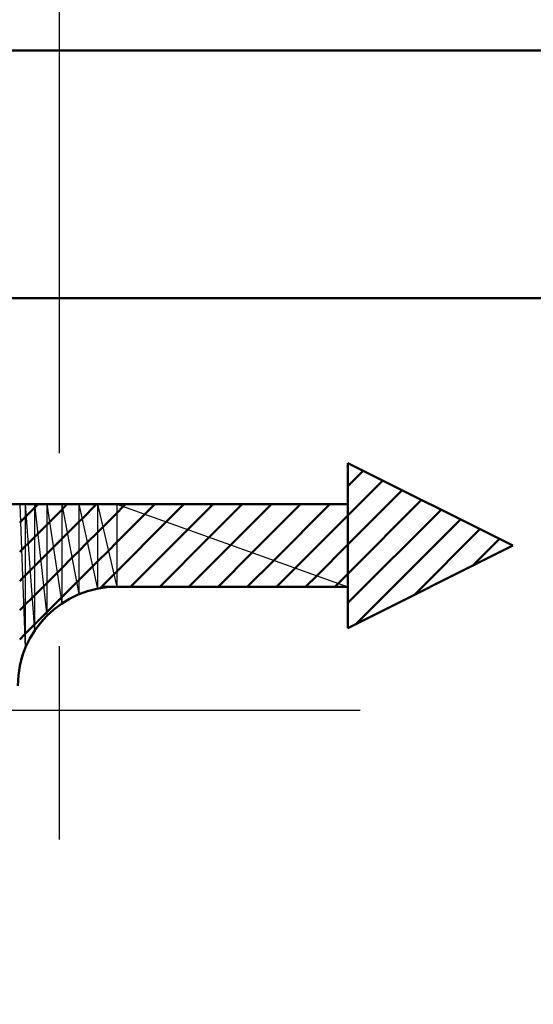
# Model space of a CAD drawing. Units: millimetres. Extents: x 0 to 874, y -1 to 594.
# Drawn here: x 228 to 234, y 492 to 504 of the extents above; entities that cross this region are included whole.
import ezdxf

# ---------------------------------------------------------------- set-up
doc = ezdxf.new("R2010")
doc.units = ezdxf.units.MM
doc.header["$LTSCALE"] = 0.368888
doc.linetypes.add('CENTER', pattern=[50.8, 31.75, -6.35, 6.35, -6.35])
for name, color, linetype in [('NoLayerName_009', 7, 'Continuous'), ('NoLayerName_010', 7, 'Continuous'), ('NoLayerName_014', 7, 'Continuous'), ('NoLayerName_023', 7, 'Continuous')]:
    doc.layers.add(name, color=color, linetype=linetype)

msp = doc.modelspace()

# ---------------------------------------------------------------- hatches: boundary and pattern name
at = {"layer": 'NoLayerName_010', "linetype": 'Continuous', "lineweight": 50}
h = msp.add_hatch(dxfattribs=at)
h.set_pattern_fill('ANSI31', color=1, scale=0.07875)
h.paths.add_polyline_path([(232.025, 498.566), (232.025, 496.566), (234.025, 497.566)])
h = msp.add_hatch(dxfattribs=at)
h.set_pattern_fill('ANSI31', color=1, scale=0.07875)
h.paths.add_polyline_path([(228.048, 498.066), (228.048, 496.1), (228.116, 496.325)])
h = msp.add_hatch(dxfattribs=at)
h.set_pattern_fill('ANSI31', color=1, scale=0.07875)
h.paths.add_polyline_path([(228.048, 498.066), (228.116, 496.325), (228.116, 498.066)])
h = msp.add_hatch(dxfattribs=at)
h.set_pattern_fill('ANSI31', color=1, scale=0.07875)
h.paths.add_polyline_path([(228.116, 498.066), (228.116, 496.325), (228.227, 496.533)])
h = msp.add_hatch(dxfattribs=at)
h.set_pattern_fill('ANSI31', color=1, scale=0.07875)
h.paths.add_polyline_path([(228.116, 498.066), (228.227, 496.533), (228.227, 498.066)])
h = msp.add_hatch(dxfattribs=at)
h.set_pattern_fill('ANSI31', color=1, scale=0.07875)
h.paths.add_polyline_path([(228.227, 498.066), (228.227, 496.533), (228.376, 496.715)])
h = msp.add_hatch(dxfattribs=at)
h.set_pattern_fill('ANSI31', color=1, scale=0.07875)
h.paths.add_polyline_path([(228.227, 498.066), (228.376, 496.715), (228.376, 498.066)])
h = msp.add_hatch(dxfattribs=at)
h.set_pattern_fill('ANSI31', color=1, scale=0.07875)
h.paths.add_polyline_path([(228.376, 498.066), (228.376, 496.715), (228.558, 496.864)])
h = msp.add_hatch(dxfattribs=at)
h.set_pattern_fill('ANSI31', color=1, scale=0.07875)
h.paths.add_polyline_path([(228.376, 498.066), (228.558, 496.864), (228.558, 498.066)])
h = msp.add_hatch(dxfattribs=at)
h.set_pattern_fill('ANSI31', color=1, scale=0.07875)
h.paths.add_polyline_path([(228.558, 498.066), (228.558, 496.864), (228.765, 496.975)])
h = msp.add_hatch(dxfattribs=at)
h.set_pattern_fill('ANSI31', color=1, scale=0.07875)
h.paths.add_polyline_path([(228.558, 498.066), (228.765, 496.975), (228.765, 498.066)])
h = msp.add_hatch(dxfattribs=at)
h.set_pattern_fill('ANSI31', color=1, scale=0.07875)
h.paths.add_polyline_path([(228.765, 498.066), (228.765, 496.975), (228.99, 497.043)])
h = msp.add_hatch(dxfattribs=at)
h.set_pattern_fill('ANSI31', color=1, scale=0.07875)
h.paths.add_polyline_path([(228.765, 498.066), (228.99, 497.043), (228.99, 498.066)])
h = msp.add_hatch(dxfattribs=at)
h.set_pattern_fill('ANSI31', color=1, scale=0.07875)
h.paths.add_polyline_path([(228.99, 498.066), (228.99, 497.043), (229.225, 497.066)])
h = msp.add_hatch(dxfattribs=at)
h.set_pattern_fill('ANSI31', color=1, scale=0.07875)
h.paths.add_polyline_path([(228.99, 498.066), (229.225, 497.066), (229.225, 498.066)])
h = msp.add_hatch(dxfattribs=at)
h.set_pattern_fill('ANSI31', color=1, scale=0.07875)
h.paths.add_polyline_path([(229.225, 498.066), (229.225, 497.066), (232.025, 497.066)])
h = msp.add_hatch(dxfattribs=at)
h.set_pattern_fill('ANSI31', color=1, scale=0.07875)
h.paths.add_polyline_path([(229.225, 498.066), (232.025, 497.066), (232.025, 498.066)])

# ---------------------------------------------------------------- linework, layer by layer
at = {"layer": 'NoLayerName_009', "color": 4, "linetype": 'CENTER', "lineweight": 25}
msp.add_line((228.525, 510.4), (228.525, 446.894), dxfattribs=at)
at = {"layer": 'NoLayerName_010', "color": 3, "linetype": 'Continuous', "lineweight": 50}
msp.add_line((232.025, 496.566), (232.025, 498.566), dxfattribs=at)
at = {"layer": 'NoLayerName_010', "color": 1, "linetype": 'Continuous', "lineweight": 25}
for p, q in [((228.048, 498.066), (228.116, 496.325)), ((228.116, 498.066), (228.116, 496.325)), ((228.116, 498.066), (228.227, 496.533)), ((228.227, 498.066), (228.227, 496.533)), ((228.227, 498.066), (228.376, 496.715)), ((228.376, 498.066), (228.376, 496.715)), ((228.376, 498.066), (228.558, 496.864)), ((228.558, 498.066), (228.558, 496.864)), ((228.558, 498.066), (228.765, 496.975)), ((228.765, 498.066), (228.765, 496.975)), ((228.765, 498.066), (228.99, 497.043)), ((228.99, 498.066), (228.99, 497.043)), ((228.99, 498.066), (229.225, 497.066)), ((229.225, 498.066), (229.225, 497.066)), ((229.225, 498.066), (232.025, 497.066)), ((228.765, 496.975), (228.558, 496.864)), ((228.99, 497.043), (228.765, 496.975)), ((229.225, 497.066), (228.99, 497.043)), ((228.558, 496.864), (228.376, 496.715)), ((228.376, 496.715), (228.227, 496.533)), ((228.227, 496.533), (228.116, 496.325)), ((228.116, 496.325), (228.048, 496.1))]:
    msp.add_line(p, q, dxfattribs=at)
at = {"layer": 'NoLayerName_014', "color": 3, "linetype": 'Continuous', "lineweight": 50}
for p, q in [((237.525, 503.566), (208.525, 503.566)), ((234.525, 500.566), (215.525, 500.566)), ((232.025, 498.566), (234.025, 497.566)), ((223.525, 498.066), (232.025, 498.066)), ((232.025, 496.566), (234.025, 497.566)), ((229.039, 497.066), (232.025, 497.066))]:
    msp.add_line(p, q, dxfattribs=at)
msp.add_arc((229.225, 495.866), 1.2, 90, 180, dxfattribs=at)
at = {"layer": 'NoLayerName_023', "color": 4, "linetype": 'CENTER', "lineweight": 25}
msp.add_line((475.79, 495.566), (122.152, 495.566), dxfattribs=at)

doc.saveas('drawing.dxf')
